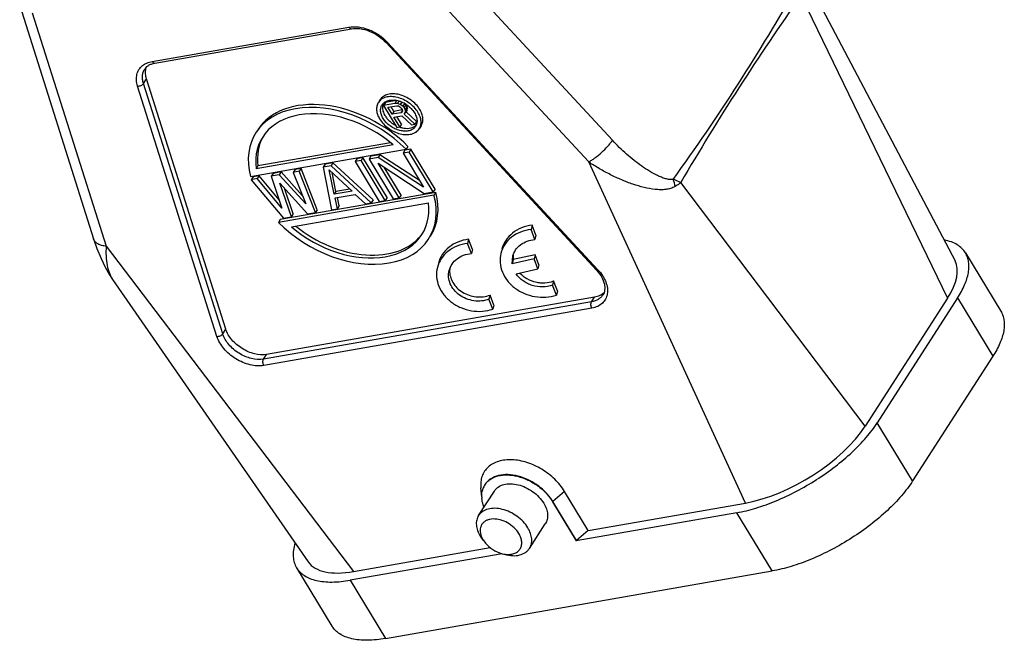
# Model space of a CAD drawing. Units: millimetres. Extents: x 1074 to 1520, y 481 to 796.
# Drawn here: x 1136 to 1184, y 515 to 546 of the extents above; entities that cross this region are included whole.
import ezdxf

# ---------------------------------------------------------------- set-up
doc = ezdxf.new("R2010")
doc.units = ezdxf.units.MM
doc.header["$LTSCALE"] = 65.395
doc.layers.get('0').update_dxf_attribs({"linetype": 'CONTINUOUS', "lineweight": 30})
doc.layers.add('02___PRT_ALL_AXES', color=7, linetype='CONTINUOUS')

msp = doc.modelspace()

# ---------------------------------------------------------------- linework, layer by layer
at = {"color": 7, "linetype": 'Continuous'}
for p, q in [((1165.362, 539.853), (1155.786, 550.2)), ((1164.206, 538.793), (1154.63, 549.14)), ((1174.252, 548.84), (1182.091, 533.969)), ((1174.567, 546.903), (1181.727, 532.143)), ((1136.428, 546.425), (1140.038, 535.036)), ((1137.04, 546.068), (1140.65, 534.679)), ((1142.892, 543.694), (1152.504, 545.372)), ((1143.019, 543.614), (1152.631, 545.292)), ((1154.312, 544.617), (1164.583, 533.518)), ((1154.386, 544.629), (1164.657, 533.531)), ((1142.471, 542.622), (1142.619, 542.853)), ((1146.491, 530.637), (1142.619, 542.853)), ((1146.058, 530.282), (1142.186, 542.498)), ((1146.343, 530.406), (1142.471, 542.622)), ((1171.857, 522.15), (1164.206, 538.793)), ((1177.705, 525.894), (1168.698, 537.785)), ((1161.441, 535.706), (1161.39, 535.504)), ((1161.58, 535.011), (1161.39, 535.504)), ((1161.632, 535.213), (1161.441, 535.706)), ((1158.339, 535.017), (1158.288, 534.815)), ((1158.53, 534.524), (1158.339, 535.017)), ((1161.632, 535.213), (1161.58, 535.011)), ((1140.65, 534.679), (1152.722, 518.808)), ((1158.478, 534.322), (1158.288, 534.815)), ((1158.53, 534.524), (1158.478, 534.322)), ((1160.476, 533.823), (1160.498, 534.187)), ((1161.538, 534.06), (1160.476, 533.823)), ((1161.589, 534.262), (1160.527, 534.025)), ((1161.589, 534.262), (1161.538, 534.06)), ((1161.726, 533.571), (1161.538, 534.06)), ((1161.777, 533.774), (1161.589, 534.262)), ((1182.6, 534.354), (1184.325, 531.51)), ((1160.527, 534.025), (1160.476, 533.823)), ((1160.663, 533.334), (1161.726, 533.571)), ((1161.777, 533.774), (1161.726, 533.571)), ((1140.962, 533.063), (1150.519, 519.272)), ((1162.491, 532.985), (1162.44, 532.783)), ((1162.628, 532.296), (1162.44, 532.783)), ((1162.679, 532.498), (1162.491, 532.985)), ((1164.496, 532.198), (1148.485, 529.402)), ((1159.389, 532.296), (1159.338, 532.093)), ((1159.577, 531.809), (1159.389, 532.296)), ((1162.679, 532.498), (1162.628, 532.296)), ((1164.347, 531.967), (1164.496, 532.198)), ((1181.727, 532.143), (1177.705, 525.894)), ((1182.214, 532.157), (1178.296, 526.069)), ((1182.214, 532.157), (1183.938, 529.313)), ((1164.347, 531.967), (1148.336, 529.171)), ((1164.362, 531.658), (1148.351, 528.862)), ((1159.526, 531.606), (1159.338, 532.093)), ((1159.577, 531.809), (1159.526, 531.606)), ((1146.343, 530.406), (1146.491, 530.637)), ((1148.336, 529.171), (1148.485, 529.402)), ((1183.938, 529.313), (1180.02, 523.225)), ((1180.02, 523.225), (1178.296, 526.069)), ((1159.135, 523.035), (1159.143, 523.046)), ((1158.989, 522.452), (1158.942, 522.884)), ((1163.027, 522.715), (1162.454, 522.226)), ((1164.183, 520.81), (1163.027, 522.715)), ((1162.454, 522.226), (1162.446, 522.214)), ((1162.446, 522.214), (1163.602, 520.31)), ((1163.609, 520.321), (1162.454, 522.226)), ((1164.183, 520.81), (1171.857, 522.15)), ((1171.437, 521.678), (1163.602, 520.31)), ((1173.162, 518.835), (1171.437, 521.678)), ((1164.183, 520.81), (1163.609, 520.321)), ((1158.908, 520.532), (1159.055, 520.325)), ((1159.051, 520.352), (1159.162, 520.196)), ((1163.602, 520.31), (1163.609, 520.321)), ((1159.982, 519.677), (1152.564, 518.382)), ((1152.722, 518.808), (1159.4, 519.975)), ((1149.949, 518.989), (1151.674, 516.145)), ((1154.288, 515.538), (1173.162, 518.835)), ((1152.564, 518.382), (1154.288, 515.538))]:
    msp.add_line(p, q, dxfattribs=at)
msp.add_lwpolyline([(1140.038, 535.036), (1140.201, 534.566), (1140.4, 534.083), (1140.604, 533.662), (1140.815, 533.288), (1140.962, 533.062)], dxfattribs=at)
for centre, radius, start, end in [((1080.787, 600.979), 107.881, 324.24575, 330.22396), ((1278.017, 473.875), 126.63, 144.78081, 149.68889), ((1152.714, 543.082), 2.277, 42.7854, 43.9142), ((1166.879, 537.399), 1.555, 7.1266, 20.5053), ((1161.527, 534.15), 1.008, 177.8541, 187.0921), ((1161.505, 534.15), 0.986, 173.2671, 177.8338), ((1158.393, 533.461), 0.975, 173.1105, 175.3529), ((1158.398, 533.461), 0.981, 175.355, 177.6738), ((1163.103, 532.148), 2.017, 41.7444, 42.7844), ((1164.424, 532.971), 0.766, 300.6372, 305.0761), ((1159.919, 522.532), 0.931, 147.2933, 160.5708), ((1159.957, 522.518), 0.971, 160.5532, 165.4818), ((1160.222, 522.492), 1.239, 181.7737, 183.5832), ((1160.263, 522.494), 1.28, 183.5854, 185.5835), ((1159.805, 520.851), 0.9, 196.2388, 199.1209)]:
    msp.add_arc(centre, radius, start, end, dxfattribs=at)
for centre, major_axis, ratio, start_param, end_param in [((1177.748, 531.4), (4.313, 2.622), 0.428822, -0.722662, -0.026205), ((1173.797, 525.26), (4.243, 2.568), 0.444111, -2.290595, -0.737422), ((1154.801, 521.943), (4.313, 2.622), 0.428822, -3.115849, -2.311081)]:
    msp.add_ellipse(centre, major_axis=major_axis, ratio=ratio, start_param=start_param, end_param=end_param, dxfattribs=at)
for points, knots in [([(1152.504, 545.372), (1152.655, 545.399), (1152.986, 545.398), (1153.478, 545.268), (1153.951, 545.021), (1154.231, 544.791), (1154.355, 544.662)], [0, 0, 0, 0, 0.225401, 0.474944, 0.73789, 1, 1, 1, 1]), ([(1152.504, 545.372), (1152.512, 545.359), (1152.529, 545.335), (1152.561, 545.307), (1152.596, 545.291), (1152.62, 545.29), (1152.631, 545.292)], [0, 0, 0, 0, 0.295881, 0.559064, 0.789731, 1, 1, 1, 1]), ([(1152.631, 545.292), (1152.765, 545.316), (1153.064, 545.312), (1153.511, 545.188), (1153.945, 544.955), (1154.2, 544.738), (1154.312, 544.617)], [0, 0, 0, 0, 0.218538, 0.469091, 0.735699, 1, 1, 1, 1]), ([(1154.386, 544.629), (1154.377, 544.625), (1154.362, 544.618), (1154.338, 544.61), (1154.318, 544.61), (1154.312, 544.617)], [0, 0, 0, 0, 0.359985, 0.646013, 1, 1, 1, 1]), ([(1142.424, 543.492), (1142.488, 543.544), (1142.638, 543.632), (1142.805, 543.679), (1142.892, 543.694)], [0, 0, 0, 0, 0.480788, 1, 1, 1, 1]), ([(1142.892, 543.694), (1142.9, 543.68), (1142.918, 543.656), (1142.95, 543.629), (1142.984, 543.613), (1143.008, 543.612), (1143.019, 543.614)], [0, 0, 0, 0, 0.295881, 0.559064, 0.789731, 1, 1, 1, 1]), ([(1142.186, 542.498), (1142.156, 542.593), (1142.118, 542.781), (1142.138, 543.061), (1142.239, 543.308), (1142.357, 543.438), (1142.424, 543.492)], [0, 0, 0, 0, 0.274064, 0.525357, 0.762869, 1, 1, 1, 1]), ([(1142.471, 542.622), (1142.451, 542.685), (1142.422, 542.81), (1142.417, 542.998), (1142.451, 543.172), (1142.501, 543.277), (1142.531, 543.324)], [0, 0, 0, 0, 0.272349, 0.527067, 0.767436, 1, 1, 1, 1]), ([(1142.531, 543.324), (1142.555, 543.361), (1142.612, 543.429), (1142.723, 543.514), (1142.862, 543.578), (1142.965, 543.604), (1143.019, 543.614)], [0, 0, 0, 0, 0.220911, 0.455965, 0.713727, 1, 1, 1, 1]), ([(1142.619, 542.853), (1142.595, 542.929), (1142.563, 543.081), (1142.569, 543.237), (1142.583, 543.309)], [0, 0, 0, 0, 0.519793, 1, 1, 1, 1]), ([(1142.583, 543.309), (1142.585, 543.322), (1142.596, 543.373), (1142.613, 543.423), (1142.629, 543.459)], [0, 0, 0, 0, 0.253553, 1, 1, 1, 1]), ([(1142.186, 542.498), (1142.213, 542.496), (1142.27, 542.501), (1142.351, 542.525), (1142.421, 542.565), (1142.458, 542.602), (1142.471, 542.622)], [0, 0, 0, 0, 0.253808, 0.52234, 0.778688, 1, 1, 1, 1]), ([(1164.206, 538.793), (1164.257, 538.819), (1164.361, 538.88), (1164.577, 539.029), (1164.844, 539.251), (1165.089, 539.5), (1165.258, 539.704), (1165.33, 539.804), (1165.362, 539.853)], [0, 0, 0, 0, 0.107423, 0.229021, 0.496942, 0.76647, 0.890008, 1, 1, 1, 1]), ([(1168.336, 537.943), (1168.276, 537.929), (1168.145, 537.929), (1167.952, 537.971), (1167.756, 538.04), (1167.493, 538.157), (1167.168, 538.337), (1166.789, 538.589), (1166.417, 538.869), (1165.928, 539.279), (1165.582, 539.615), (1165.362, 539.853)], [0, 0, 0, 0, 0.05139, 0.106246, 0.163629, 0.222833, 0.3451, 0.471154, 0.600058, 0.731326, 1, 1, 1, 1]), ([(1168.422, 537.592), (1168.355, 537.551), (1168.206, 537.488), (1167.965, 537.442), (1167.71, 537.431), (1167.356, 537.454), (1166.902, 537.54), (1166.357, 537.702), (1165.809, 537.913), (1165.264, 538.166), (1164.725, 538.457), (1164.377, 538.676), (1164.206, 538.793)], [0, 0, 0, 0, 0.051859, 0.105762, 0.161806, 0.219764, 0.340348, 0.465959, 0.59549, 0.728154, 0.863272, 1, 1, 1, 1]), ([(1168.698, 537.785), (1168.671, 537.799), (1168.552, 537.857), (1168.43, 537.908), (1168.336, 537.943)], [0, 0, 0, 0, 0.232795, 1, 1, 1, 1]), ([(1168.698, 537.785), (1168.677, 537.768), (1168.589, 537.699), (1168.495, 537.636), (1168.422, 537.592)], [0, 0, 0, 0, 0.237461, 1, 1, 1, 1]), ([(1161.39, 535.504), (1161.215, 535.483), (1160.875, 535.398), (1160.429, 535.143), (1160.091, 534.782), (1159.959, 534.485), (1159.921, 534.333)], [0, 0, 0, 0, 0.266426, 0.520918, 0.763995, 1, 1, 1, 1]), ([(1161.441, 535.706), (1161.266, 535.685), (1160.926, 535.6), (1160.48, 535.346), (1160.142, 534.984), (1160.01, 534.687), (1159.972, 534.535)], [0, 0, 0, 0, 0.266432, 0.52092, 0.763993, 1, 1, 1, 1]), ([(1140.65, 534.679), (1140.575, 534.684), (1140.436, 534.706), (1140.251, 534.779), (1140.11, 534.889), (1140.054, 534.986), (1140.038, 535.036)], [0, 0, 0, 0, 0.298678, 0.562081, 0.791657, 1, 1, 1, 1]), ([(1158.339, 535.017), (1158.164, 534.996), (1157.824, 534.911), (1157.378, 534.656), (1157.04, 534.294), (1156.908, 533.997), (1156.87, 533.845)], [0, 0, 0, 0, 0.266432, 0.52092, 0.763993, 1, 1, 1, 1]), ([(1160.498, 534.187), (1160.525, 534.297), (1160.623, 534.512), (1160.873, 534.771), (1161.203, 534.947), (1161.452, 535), (1161.58, 535.011)], [0, 0, 0, 0, 0.235322, 0.478181, 0.733046, 1, 1, 1, 1]), ([(1140.65, 534.679), (1140.629, 534.365), (1140.643, 533.913), (1140.791, 533.374), (1140.898, 533.155), (1140.962, 533.063)], [0, 0, 0, 0, 0.565684, 0.79864, 1, 1, 1, 1]), ([(1158.288, 534.815), (1158.113, 534.793), (1157.773, 534.709), (1157.327, 534.454), (1156.989, 534.092), (1156.857, 533.795), (1156.819, 533.644)], [0, 0, 0, 0, 0.266426, 0.520918, 0.763995, 1, 1, 1, 1]), ([(1182.6, 534.353), (1182.552, 534.433), (1182.432, 534.583), (1182.194, 534.765), (1181.904, 534.902), (1181.688, 534.962), (1181.574, 534.985)], [0, 0, 0, 0, 0.224976, 0.460997, 0.717215, 1, 1, 1, 1]), ([(1157.396, 533.498), (1157.424, 533.608), (1157.521, 533.823), (1157.771, 534.082), (1158.101, 534.258), (1158.35, 534.311), (1158.478, 534.322)], [0, 0, 0, 0, 0.23533, 0.478195, 0.733043, 1, 1, 1, 1]), ([(1159.921, 534.333), (1159.884, 534.185), (1159.858, 533.871), (1159.972, 533.406), (1160.227, 532.978), (1160.599, 532.619), (1161.062, 532.355), (1161.579, 532.203), (1162.114, 532.174), (1162.464, 532.241), (1162.628, 532.296)], [0, 0, 0, 0, 0.112621, 0.228439, 0.349501, 0.476139, 0.607071, 0.739899, 0.871744, 1, 1, 1, 1]), ([(1182.214, 532.157), (1182.345, 532.36), (1182.563, 532.754), (1182.734, 533.272), (1182.776, 533.653), (1182.763, 533.909), (1182.707, 534.145), (1182.64, 534.288), (1182.6, 534.353)], [0, 0, 0, 0, 0.3103, 0.574845, 0.691598, 0.799746, 0.901561, 1, 1, 1, 1]), ([(1156.819, 533.644), (1156.782, 533.496), (1156.756, 533.182), (1156.87, 532.716), (1157.125, 532.288), (1157.497, 531.93), (1157.96, 531.665), (1158.477, 531.513), (1159.012, 531.485), (1159.362, 531.552), (1159.526, 531.606)], [0, 0, 0, 0, 0.112621, 0.228439, 0.349501, 0.476139, 0.607071, 0.739899, 0.871744, 1, 1, 1, 1]), ([(1159.338, 532.093), (1159.223, 532.05), (1158.977, 531.994), (1158.597, 532.003), (1158.226, 532.102), (1157.892, 532.284), (1157.622, 532.535), (1157.436, 532.838), (1157.351, 533.169), (1157.369, 533.393), (1157.396, 533.498)], [0, 0, 0, 0, 0.127551, 0.259081, 0.391932, 0.523127, 0.650102, 0.771429, 0.887369, 1, 1, 1, 1]), ([(1157.418, 533.501), (1157.414, 533.399), (1157.438, 533.191), (1157.564, 532.896), (1157.77, 532.635), (1158.042, 532.424), (1158.362, 532.275), (1158.708, 532.2), (1159.058, 532.202), (1159.284, 532.256), (1159.389, 532.296)], [0, 0, 0, 0, 0.113247, 0.230756, 0.353525, 0.481121, 0.611936, 0.743641, 0.873721, 1, 1, 1, 1]), ([(1162.44, 532.783), (1162.287, 532.725), (1161.951, 532.664), (1161.53, 532.725), (1161.214, 532.851), (1160.93, 533.022), (1160.752, 533.2), (1160.663, 533.334)], [0, 0, 0, 0, 0.247291, 0.502608, 0.63068, 0.757061, 1, 1, 1, 1]), ([(1160.845, 533.372), (1160.945, 533.264), (1161.185, 533.079), (1161.538, 532.942), (1161.837, 532.894), (1162.134, 532.889), (1162.355, 532.933), (1162.491, 532.985)], [0, 0, 0, 0, 0.246714, 0.500592, 0.628172, 0.754605, 1, 1, 1, 1]), ([(1164.657, 533.531), (1164.74, 533.441), (1164.886, 533.256), (1165.044, 532.954), (1165.128, 532.651), (1165.13, 532.36), (1165.046, 532.098), (1164.88, 531.883), (1164.644, 531.73), (1164.459, 531.675), (1164.362, 531.658)], [0, 0, 0, 0, 0.152319, 0.294259, 0.424137, 0.542642, 0.653342, 0.762297, 0.876191, 1, 1, 1, 1]), ([(1164.657, 533.531), (1164.649, 533.526), (1164.633, 533.519), (1164.61, 533.512), (1164.59, 533.512), (1164.583, 533.518)], [0, 0, 0, 0, 0.359985, 0.646013, 1, 1, 1, 1]), ([(1164.608, 533.491), (1164.698, 533.391), (1164.848, 533.184), (1164.982, 532.856), (1165.003, 532.591), (1164.96, 532.414), (1164.922, 532.338), (1164.9, 532.304)], [0, 0, 0, 0, 0.310967, 0.582448, 0.80786, 0.906761, 1, 1, 1, 1]), ([(1164.9, 532.304), (1164.872, 532.261), (1164.804, 532.178), (1164.627, 532.043), (1164.461, 531.987), (1164.347, 531.967)], [0, 0, 0, 0, 0.235137, 0.477109, 1, 1, 1, 1]), ([(1164.814, 532.312), (1164.791, 532.298), (1164.69, 532.245), (1164.58, 532.213), (1164.496, 532.198)], [0, 0, 0, 0, 0.239889, 1, 1, 1, 1]), ([(1164.97, 532.435), (1164.962, 532.426), (1164.929, 532.394), (1164.893, 532.364), (1164.864, 532.344)], [0, 0, 0, 0, 0.247351, 1, 1, 1, 1]), ([(1164.362, 531.658), (1164.347, 531.682), (1164.325, 531.734), (1164.311, 531.818), (1164.317, 531.898), (1164.334, 531.947), (1164.347, 531.967)], [0, 0, 0, 0, 0.256405, 0.524934, 0.779805, 1, 1, 1, 1]), ([(1184.325, 531.51), (1184.365, 531.444), (1184.432, 531.302), (1184.488, 531.066), (1184.501, 530.81), (1184.459, 530.429), (1184.288, 529.911), (1184.07, 529.517), (1183.938, 529.313)], [0, 0, 0, 0, 0.098439, 0.200254, 0.308402, 0.425155, 0.6897, 1, 1, 1, 1]), ([(1146.058, 530.282), (1146.085, 530.28), (1146.142, 530.284), (1146.222, 530.309), (1146.293, 530.349), (1146.33, 530.386), (1146.343, 530.406)], [0, 0, 0, 0, 0.253808, 0.52234, 0.778688, 1, 1, 1, 1]), ([(1148.351, 528.862), (1148.129, 528.823), (1147.768, 528.851), (1147.314, 529.003), (1146.972, 529.18), (1146.661, 529.408), (1146.318, 529.75), (1146.127, 530.064), (1146.058, 530.282)], [0, 0, 0, 0, 0.233675, 0.363271, 0.497057, 0.631277, 0.762121, 1, 1, 1, 1]), ([(1148.336, 529.171), (1148.144, 529.137), (1147.83, 529.161), (1147.434, 529.293), (1147.137, 529.447), (1146.867, 529.645), (1146.568, 529.943), (1146.403, 530.216), (1146.343, 530.406)], [0, 0, 0, 0, 0.233686, 0.363272, 0.497058, 0.631277, 0.762109, 1, 1, 1, 1]), ([(1148.485, 529.402), (1148.292, 529.368), (1147.978, 529.392), (1147.583, 529.524), (1147.286, 529.678), (1147.015, 529.876), (1146.717, 530.174), (1146.551, 530.447), (1146.491, 530.637)], [0, 0, 0, 0, 0.233702, 0.363267, 0.497057, 0.631282, 0.762093, 1, 1, 1, 1]), ([(1148.351, 528.862), (1148.337, 528.886), (1148.315, 528.938), (1148.301, 529.022), (1148.306, 529.102), (1148.324, 529.151), (1148.336, 529.171)], [0, 0, 0, 0, 0.256405, 0.524934, 0.779805, 1, 1, 1, 1]), ([(1171.437, 521.678), (1171.751, 521.733), (1172.401, 521.893), (1173.376, 522.248), (1174.366, 522.715), (1175.333, 523.277), (1176.242, 523.914), (1177.057, 524.602), (1177.748, 525.313), (1178.134, 525.817), (1178.296, 526.069)], [0, 0, 0, 0, 0.114972, 0.240531, 0.373136, 0.508757, 0.643189, 0.772298, 0.892282, 1, 1, 1, 1]), ([(1163.027, 522.715), (1162.896, 522.932), (1162.561, 523.339), (1161.931, 523.82), (1161.217, 524.149), (1160.594, 524.272), (1160.125, 524.258), (1159.809, 524.195), (1159.53, 524.08), (1159.295, 523.915), (1159.113, 523.705), (1158.99, 523.455), (1158.93, 523.176), (1158.932, 522.983), (1158.942, 522.884)], [0, 0, 0, 0, 0.139211, 0.286023, 0.431632, 0.567521, 0.630083, 0.688558, 0.743202, 0.794807, 0.844675, 0.894442, 0.94577, 1, 1, 1, 1]), ([(1159.135, 523.035), (1159.169, 523.088), (1159.249, 523.187), (1159.452, 523.356), (1159.784, 523.498), (1160.243, 523.542), (1160.743, 523.469), (1161.247, 523.286), (1161.723, 523.005), (1162.135, 522.648), (1162.356, 522.363), (1162.446, 522.214)], [0, 0, 0, 0, 0.047914, 0.096902, 0.201196, 0.317685, 0.446456, 0.584385, 0.726441, 0.866802, 1, 1, 1, 1]), ([(1162.454, 522.226), (1162.365, 522.373), (1162.146, 522.654), (1161.74, 523.009), (1161.271, 523.289), (1160.772, 523.475), (1160.277, 523.552), (1159.819, 523.515), (1159.487, 523.383), (1159.279, 523.221), (1159.197, 523.125), (1159.161, 523.074)], [0, 0, 0, 0, 0.132792, 0.272704, 0.414416, 0.552241, 0.68122, 0.798183, 0.902984, 0.952104, 1, 1, 1, 1]), ([(1159.601, 522.735), (1159.626, 522.773), (1159.684, 522.846), (1159.832, 522.968), (1160.073, 523.071), (1160.407, 523.104), (1160.77, 523.051), (1161.137, 522.918), (1161.483, 522.713), (1161.783, 522.453), (1161.944, 522.246), (1162.01, 522.138)], [0, 0, 0, 0, 0.047914, 0.096904, 0.201194, 0.31768, 0.44645, 0.58438, 0.726437, 0.866803, 1, 1, 1, 1]), ([(1180.02, 523.225), (1179.859, 522.974), (1179.473, 522.47), (1178.782, 521.759), (1177.967, 521.071), (1177.058, 520.434), (1176.091, 519.871), (1175.101, 519.404), (1174.126, 519.05), (1173.476, 518.89), (1173.162, 518.835)], [0, 0, 0, 0, 0.107718, 0.227702, 0.356811, 0.491243, 0.626864, 0.759469, 0.885028, 1, 1, 1, 1]), ([(1158.983, 522.453), (1158.983, 522.48), (1158.983, 522.584), (1158.997, 522.687), (1159.016, 522.762)], [0, 0, 0, 0, 0.257163, 1, 1, 1, 1]), ([(1159.092, 521.956), (1159.078, 521.991), (1159.03, 522.125), (1158.999, 522.265), (1158.989, 522.37)], [0, 0, 0, 0, 0.260602, 1, 1, 1, 1]), ([(1162.01, 522.138), (1162.061, 522.053), (1162.146, 521.879), (1162.207, 521.609), (1162.193, 521.353), (1162.13, 521.2), (1162.088, 521.134)], [0, 0, 0, 0, 0.283679, 0.542181, 0.777944, 1, 1, 1, 1]), ([(1161.238, 520.939), (1161.172, 521.047), (1161.011, 521.254), (1160.711, 521.514), (1160.366, 521.718), (1159.998, 521.852), (1159.635, 521.905), (1159.301, 521.872), (1159.06, 521.769), (1158.912, 521.646), (1158.854, 521.574), (1158.83, 521.536)], [0, 0, 0, 0, 0.133199, 0.273568, 0.415627, 0.553558, 0.682326, 0.79881, 0.903097, 0.952086, 1, 1, 1, 1]), ([(1158.83, 521.536), (1158.787, 521.47), (1158.724, 521.317), (1158.71, 521.061), (1158.772, 520.791), (1158.856, 520.618), (1158.908, 520.532)], [0, 0, 0, 0, 0.222056, 0.457822, 0.716325, 1, 1, 1, 1]), ([(1160.798, 520.658), (1160.734, 520.764), (1160.568, 520.962), (1160.255, 521.191), (1159.904, 521.339), (1159.601, 521.382), (1159.379, 521.358), (1159.234, 521.312), (1159.11, 521.241), (1159.012, 521.144), (1158.944, 521.026), (1158.896, 520.843), (1158.913, 520.694), (1158.94, 520.599)], [0, 0, 0, 0, 0.140193, 0.287934, 0.433254, 0.566865, 0.627649, 0.684165, 0.737041, 0.787536, 0.837416, 0.888579, 1, 1, 1, 1]), ([(1160.124, 519.649), (1160.2, 519.639), (1160.347, 519.632), (1160.556, 519.671), (1160.731, 519.758), (1160.861, 519.891), (1160.934, 520.062), (1160.947, 520.256), (1160.901, 520.461), (1160.837, 520.593), (1160.798, 520.658)], [0, 0, 0, 0, 0.142667, 0.272617, 0.39091, 0.501898, 0.612523, 0.72983, 0.858579, 1, 1, 1, 1]), ([(1161.316, 519.935), (1161.358, 520.001), (1161.421, 520.154), (1161.436, 520.41), (1161.374, 520.68), (1161.29, 520.854), (1161.238, 520.939)], [0, 0, 0, 0, 0.222056, 0.457822, 0.716325, 1, 1, 1, 1]), ([(1149.863, 520.189), (1149.831, 520.077), (1149.784, 519.859), (1149.772, 519.538), (1149.823, 519.244), (1149.901, 519.068), (1149.949, 518.989)], [0, 0, 0, 0, 0.282694, 0.538922, 0.774977, 1, 1, 1, 1]), ([(1158.954, 520.556), (1158.96, 520.538), (1158.987, 520.468), (1159.021, 520.401), (1159.051, 520.352)], [0, 0, 0, 0, 0.242366, 1, 1, 1, 1]), ([(1159.162, 520.196), (1159.264, 520.073), (1159.51, 519.86), (1159.806, 519.725), (1159.961, 519.683)], [0, 0, 0, 0, 0.500092, 1, 1, 1, 1]), ([(1159.961, 519.683), (1159.974, 519.679), (1160.028, 519.666), (1160.083, 519.655), (1160.124, 519.649)], [0, 0, 0, 0, 0.2542, 1, 1, 1, 1]), ([(1160.121, 519.64), (1160.243, 519.607), (1160.482, 519.567), (1160.828, 519.594), (1161.078, 519.697), (1161.231, 519.822), (1161.291, 519.896), (1161.316, 519.935)], [0, 0, 0, 0, 0.289147, 0.550562, 0.783884, 0.893201, 1, 1, 1, 1]), ([(1149.949, 518.989), (1149.995, 518.913), (1150.109, 518.769), (1150.331, 518.593), (1150.602, 518.457), (1150.92, 518.361), (1151.28, 518.304), (1151.834, 518.283), (1152.268, 518.33), (1152.564, 518.382)], [0, 0, 0, 0, 0.093798, 0.19181, 0.297585, 0.413673, 0.541584, 0.68204, 1, 1, 1, 1]), ([(1154.288, 515.538), (1153.992, 515.487), (1153.559, 515.439), (1153.005, 515.461), (1152.645, 515.517), (1152.327, 515.614), (1152.056, 515.75), (1151.833, 515.926), (1151.72, 516.07), (1151.674, 516.146)], [0, 0, 0, 0, 0.31796, 0.458416, 0.586327, 0.702415, 0.80819, 0.906202, 1, 1, 1, 1])]:
    msp.add_open_spline(points, degree=3, knots=knots, dxfattribs=at)
at = {"layer": '02___PRT_ALL_AXES', "color": 7, "linetype": 'Continuous'}
for p, q in [((1154.027, 541.833), (1153.938, 541.695)), ((1154.831, 541.786), (1154.281, 541.69)), ((1154.831, 541.786), (1154.742, 541.648)), ((1154.942, 541.755), (1154.871, 541.645)), ((1154.281, 541.69), (1154.192, 541.551)), ((1154.742, 541.648), (1154.192, 541.551)), ((1154.192, 541.551), (1154.844, 540.477)), ((1154.399, 541.461), (1154.835, 541.537)), ((1154.607, 541.118), (1154.399, 541.461)), ((1154.696, 541.257), (1154.555, 541.489)), ((1154.696, 541.257), (1154.607, 541.118)), ((1155.108, 541.328), (1154.696, 541.257)), ((1154.871, 541.645), (1154.742, 541.648)), ((1154.835, 541.537), (1154.917, 541.526)), ((1155.004, 541.592), (1154.871, 541.645)), ((1154.917, 541.526), (1154.991, 541.489)), ((1154.991, 541.489), (1155.055, 541.424)), ((1155.078, 541.706), (1155.004, 541.592)), ((1155.128, 541.513), (1155.004, 541.592)), ((1155.104, 541.29), (1155.043, 541.194)), ((1155.055, 541.424), (1155.097, 541.356)), ((1155.097, 541.356), (1155.116, 541.283)), ((1155.116, 541.283), (1155.098, 541.229)), ((1155.21, 541.64), (1155.128, 541.513)), ((1155.193, 541.448), (1155.128, 541.513)), ((1155.282, 541.587), (1155.193, 541.448)), ((1155.248, 541.357), (1155.193, 541.448)), ((1155.282, 541.587), (1155.248, 541.621)), ((1155.338, 541.495), (1155.248, 541.357)), ((1155.267, 541.284), (1155.248, 541.357)), ((1155.343, 541.319), (1155.254, 541.181)), ((1155.254, 541.181), (1155.267, 541.284)), ((1155.356, 541.422), (1155.267, 541.284)), ((1155.338, 541.495), (1155.282, 541.587)), ((1155.356, 541.422), (1155.338, 541.495)), ((1155.343, 541.319), (1155.356, 541.422)), ((1155.043, 541.194), (1154.607, 541.118)), ((1154.69, 540.981), (1155.08, 541.049)), ((1154.981, 540.501), (1154.69, 540.981)), ((1155.07, 540.639), (1154.846, 541.008)), ((1155.098, 541.229), (1155.043, 541.194)), ((1155.08, 541.049), (1155.555, 540.601)), ((1155.19, 541.119), (1155.254, 541.181)), ((1155.715, 540.629), (1155.19, 541.119)), ((1155.804, 540.767), (1155.294, 541.243)), ((1155.804, 540.767), (1155.715, 540.629)), ((1154.844, 540.477), (1154.981, 540.501)), ((1155.07, 540.639), (1154.981, 540.501)), ((1155.555, 540.601), (1155.715, 540.629)), ((1156.022, 540.549), (1155.933, 540.41)), ((1147.698, 538.084), (1155.294, 539.411)), ((1154.659, 539.633), (1147.967, 538.464)), ((1154.525, 539.733), (1148.056, 538.603)), ((1155.234, 539.36), (1155.145, 539.221)), ((1155.527, 539.411), (1155.234, 539.36)), ((1155.383, 539.549), (1155.294, 539.411)), ((1155.527, 539.411), (1155.438, 539.272)), ((1156.707, 537.466), (1155.527, 539.411)), ((1152.894, 538.951), (1152.805, 538.813)), ((1153.097, 538.864), (1152.805, 538.813)), ((1153.186, 539.002), (1152.894, 538.951)), ((1153.186, 539.002), (1153.097, 538.864)), ((1154.277, 536.919), (1153.097, 538.864)), ((1154.366, 537.057), (1153.186, 539.002)), ((1153.576, 539.07), (1153.487, 538.932)), ((1153.926, 539.008), (1153.487, 538.932)), ((1153.487, 538.932), (1154.667, 536.987)), ((1154.015, 539.147), (1153.576, 539.07)), ((1154.015, 539.147), (1153.926, 539.008)), ((1156.149, 537.566), (1153.926, 539.008)), ((1155.953, 537.89), (1154.015, 539.147)), ((1155.438, 539.272), (1155.145, 539.221)), ((1155.145, 539.221), (1156.149, 537.566)), ((1156.618, 537.328), (1155.438, 539.272)), ((1148.056, 538.603), (1147.967, 538.464)), ((1149.87, 538.423), (1149.781, 538.285)), ((1150.163, 538.474), (1149.87, 538.423)), ((1150.163, 538.474), (1150.074, 538.336)), ((1150.953, 536.461), (1150.163, 538.474)), ((1151.333, 538.678), (1151.244, 538.54)), ((1151.634, 538.608), (1151.244, 538.54)), ((1151.244, 538.54), (1151.644, 536.459)), ((1151.723, 538.747), (1151.333, 538.678)), ((1151.54, 538.409), (1152.656, 537.368)), ((1151.779, 537.215), (1151.54, 538.409)), ((1151.723, 538.747), (1151.634, 538.608)), ((1153.594, 536.8), (1151.634, 538.608)), ((1153.683, 536.938), (1151.723, 538.747)), ((1152.805, 538.813), (1153.984, 536.868)), ((1153.931, 538.735), (1156.179, 537.251)), ((1154.96, 537.038), (1153.931, 538.735)), ((1155.049, 537.176), (1154.219, 538.544)), ((1147.822, 538.065), (1147.733, 537.927)), ((1148.026, 537.978), (1147.733, 537.927)), ((1147.733, 537.927), (1149.303, 536.05)), ((1148.115, 538.116), (1147.822, 538.065)), ((1148.115, 538.116), (1148.026, 537.978)), ((1149.222, 536.539), (1148.026, 537.978)), ((1149.088, 536.946), (1148.115, 538.116)), ((1148.798, 538.236), (1148.709, 538.097)), ((1149.099, 538.165), (1148.709, 538.097)), ((1148.709, 538.097), (1149.222, 536.539)), ((1149.188, 538.304), (1148.798, 538.236)), ((1149.188, 538.304), (1149.099, 538.165)), ((1150.392, 536.744), (1149.099, 538.165)), ((1150.226, 537.162), (1149.188, 538.304)), ((1150.074, 538.336), (1149.781, 538.285)), ((1149.781, 538.285), (1150.392, 536.744)), ((1150.864, 536.323), (1150.074, 538.336)), ((1151.868, 537.353), (1151.683, 538.275)), ((1149.13, 537.759), (1150.474, 536.255)), ((1149.693, 536.118), (1149.13, 537.759)), ((1149.782, 536.257), (1149.352, 537.51)), ((1152.545, 537.471), (1151.868, 537.353)), ((1156.707, 537.466), (1156.618, 537.328)), ((1156.653, 537.17), (1149.057, 535.844)), ((1156.742, 537.309), (1149.146, 535.982)), ((1152.656, 537.368), (1151.779, 537.215)), ((1151.868, 537.353), (1151.779, 537.215)), ((1151.83, 537.041), (1152.806, 537.211)), ((1151.936, 536.51), (1151.83, 537.041)), ((1152.025, 536.648), (1151.943, 537.06)), ((1152.806, 537.211), (1153.302, 536.749)), ((1153.683, 536.938), (1153.594, 536.8)), ((1154.366, 537.057), (1154.277, 536.919)), ((1154.667, 536.987), (1154.96, 537.038)), ((1155.049, 537.176), (1154.96, 537.038)), ((1156.179, 537.251), (1156.618, 537.328)), ((1156.742, 537.309), (1156.653, 537.17)), ((1149.692, 535.621), (1156.384, 536.79)), ((1150.953, 536.461), (1150.864, 536.323)), ((1151.644, 536.459), (1151.936, 536.51)), ((1152.025, 536.648), (1151.936, 536.51)), ((1153.302, 536.749), (1153.594, 536.8)), ((1153.984, 536.868), (1154.277, 536.919)), ((1149.146, 535.982), (1149.057, 535.844)), ((1149.303, 536.05), (1149.693, 536.118)), ((1149.782, 536.257), (1149.693, 536.118)), ((1150.474, 536.255), (1150.864, 536.323)), ((1158.83, 521.536), (1159.601, 522.735)), ((1161.316, 519.935), (1162.088, 521.135))]:
    msp.add_line(p, q, dxfattribs=at)
for centre, radius, start, end in [((1154.613, 540.739), 1.073, 81.1669, 83.1763), ((1154.604, 540.683), 1.13, 78.5167, 81.1621), ((1154.587, 540.599), 1.216, 72.5084, 78.5017), ((1154.561, 540.514), 1.305, 69.4942, 72.5706), ((1154.546, 540.473), 1.348, 67.3438, 69.4965), ((1154.484, 541.343), 0.435, 142.8019, 147.2347), ((1154.536, 540.447), 1.376, 66.633, 67.3491), ((1154.519, 540.409), 1.419, 61.3418, 66.6135), ((1154.508, 540.388), 1.441, 53.0599, 61.3589), ((1154.512, 540.393), 1.436, 52.3537, 53.0588), ((1154.518, 540.4), 1.426, 50.619, 52.3551), ((1154.532, 540.418), 1.404, 48.3815, 50.6212), ((1155.295, 540.785), 0.531, 353.0735, 357.9361), ((1155.395, 541.717), 1.292, 251.2725, 253.1771), ((1155.377, 541.658), 1.23, 253.165, 257.8965), ((1155.453, 540.922), 0.467, 307.8542, 312.9751), ((1155.459, 540.915), 0.457, 312.9941, 314.0941)]:
    msp.add_arc(centre, radius, start, end, dxfattribs=at)
for centre, major_axis, ratio, start_param, end_param in [((1152.176, 537.627), (4.258, -2.523), 0.676109, 7.487382, 10.024655), ((1152.176, 537.627), (3.929, -2.31), 0.67652, 7.60474, 9.900308), ((1152.265, 537.766), (4.258, -2.523), 0.676109, 1.204197, 3.116543), ((1152.265, 537.766), (3.929, -2.31), 0.67652, -3.115785, -2.666063), ((1152.176, 537.627), (4.258, -2.523), 0.676109, 4.345789, 6.883062), ((1152.265, 537.766), (4.258, -2.523), 0.676109, -0.02505, 0.599877), ((1152.176, 537.627), (3.929, -2.31), 0.67652, -1.820038, 0.47553), ((1152.265, 537.766), (3.929, -2.31), 0.67652, -1.783128, -0.096606)]:
    msp.add_ellipse(centre, major_axis=major_axis, ratio=ratio, start_param=start_param, end_param=end_param, dxfattribs=at)
for points, knots in [([(1155.87, 541.216), (1155.818, 541.303), (1155.688, 541.469), (1155.448, 541.677), (1155.17, 541.841), (1154.876, 541.948), (1154.584, 541.991), (1154.316, 541.964), (1154.089, 541.868), (1153.977, 541.756), (1153.938, 541.694)], [0, 0, 0, 0, 0.13326, 0.273717, 0.415844, 0.553846, 0.682672, 0.799207, 0.903537, 1, 1, 1, 1]), ([(1155.959, 541.354), (1155.907, 541.441), (1155.777, 541.607), (1155.537, 541.816), (1155.259, 541.98), (1154.965, 542.087), (1154.673, 542.129), (1154.405, 542.103), (1154.178, 542.007), (1154.067, 541.895), (1154.027, 541.833)], [0, 0, 0, 0, 0.133261, 0.273696, 0.415822, 0.553819, 0.682651, 0.799194, 0.903535, 1, 1, 1, 1]), ([(1154.269, 541.723), (1154.333, 541.762), (1154.491, 541.815), (1154.655, 541.815), (1154.741, 541.805)], [0, 0, 0, 0, 0.468576, 1, 1, 1, 1]), ([(1153.938, 541.694), (1153.904, 541.642), (1153.853, 541.519), (1153.842, 541.314), (1153.891, 541.097), (1153.959, 540.958), (1154, 540.889)], [0, 0, 0, 0, 0.222062, 0.457809, 0.716372, 1, 1, 1, 1]), ([(1154.169, 540.919), (1154.135, 540.975), (1154.08, 541.089), (1154.039, 541.266), (1154.049, 541.435), (1154.09, 541.535), (1154.118, 541.579)], [0, 0, 0, 0, 0.283568, 0.542213, 0.77793, 1, 1, 1, 1]), ([(1154.135, 541.483), (1154.132, 541.412), (1154.154, 541.261), (1154.218, 541.125), (1154.258, 541.057)], [0, 0, 0, 0, 0.471389, 1, 1, 1, 1]), ([(1154.165, 541.632), (1154.16, 541.62), (1154.144, 541.572), (1154.137, 541.521), (1154.135, 541.483)], [0, 0, 0, 0, 0.244895, 1, 1, 1, 1]), ([(1154.137, 541.606), (1154.146, 541.618), (1154.184, 541.663), (1154.231, 541.7), (1154.269, 541.723)], [0, 0, 0, 0, 0.245933, 1, 1, 1, 1]), ([(1155.464, 541.467), (1155.488, 541.446), (1155.577, 541.361), (1155.654, 541.264), (1155.701, 541.186)], [0, 0, 0, 0, 0.258502, 1, 1, 1, 1]), ([(1156.022, 540.549), (1156.056, 540.601), (1156.107, 540.724), (1156.118, 540.93), (1156.069, 541.146), (1156.001, 541.285), (1155.959, 541.354)], [0, 0, 0, 0, 0.222056, 0.457819, 0.716321, 1, 1, 1, 1]), ([(1154, 540.889), (1154.053, 540.802), (1154.182, 540.636), (1154.423, 540.428), (1154.701, 540.264), (1154.995, 540.157), (1155.287, 540.114), (1155.555, 540.141), (1155.782, 540.237), (1155.893, 540.349), (1155.933, 540.411)], [0, 0, 0, 0, 0.13326, 0.273717, 0.415844, 0.553846, 0.682672, 0.799207, 0.903537, 1, 1, 1, 1]), ([(1155.753, 540.526), (1155.72, 540.476), (1155.629, 540.384), (1155.443, 540.305), (1155.223, 540.284), (1154.984, 540.319), (1154.743, 540.406), (1154.445, 540.582), (1154.258, 540.773), (1154.169, 540.919)], [0, 0, 0, 0, 0.096597, 0.201077, 0.317775, 0.446774, 0.58496, 0.727258, 1, 1, 1, 1]), ([(1154.258, 541.057), (1154.288, 541.009), (1154.425, 540.818), (1154.616, 540.667), (1154.773, 540.583)], [0, 0, 0, 0, 0.239076, 1, 1, 1, 1]), ([(1155.701, 541.186), (1155.742, 541.12), (1155.805, 540.984), (1155.828, 540.836), (1155.825, 540.766)], [0, 0, 0, 0, 0.528117, 1, 1, 1, 1]), ([(1155.933, 540.411), (1155.967, 540.463), (1156.018, 540.586), (1156.029, 540.791), (1155.98, 541.008), (1155.912, 541.147), (1155.87, 541.216)], [0, 0, 0, 0, 0.222062, 0.457809, 0.716372, 1, 1, 1, 1]), ([(1155.119, 540.455), (1155.164, 540.445), (1155.331, 540.42), (1155.508, 540.437), (1155.621, 540.485)], [0, 0, 0, 0, 0.273716, 1, 1, 1, 1]), ([(1155.621, 540.485), (1155.632, 540.489), (1155.673, 540.508), (1155.712, 540.532), (1155.739, 540.553)], [0, 0, 0, 0, 0.256615, 1, 1, 1, 1]), ([(1155.822, 540.721), (1155.82, 540.704), (1155.808, 540.635), (1155.781, 540.57), (1155.753, 540.526)], [0, 0, 0, 0, 0.256895, 1, 1, 1, 1])]:
    msp.add_open_spline(points, degree=3, knots=knots, dxfattribs=at)

doc.saveas('drawing.dxf')
